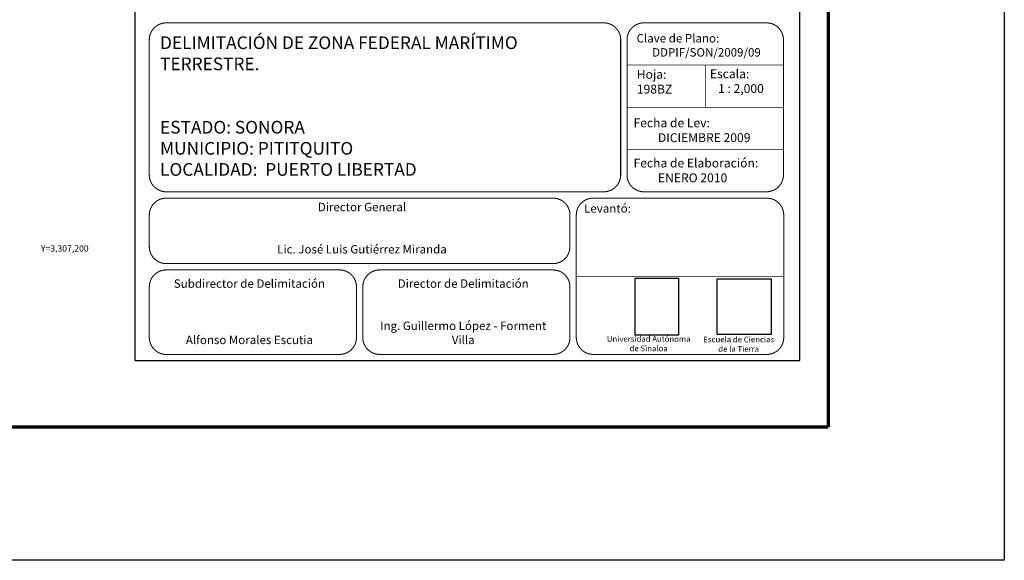
# Model space of a CAD drawing. Units: inches. Extents: x 337876 to 340276, y 3307052 to 3308852.
# Drawn here: x 339810 to 340276, y 3307052 to 3307308 of the extents above; entities that cross this region are included whole.
import ezdxf
from ezdxf.enums import TextEntityAlignment as Align

# ---------------------------------------------------------------- set-up
doc = ezdxf.new("R2010")
doc.units = ezdxf.units.IN
doc.header["$MEASUREMENT"] = 0
doc.linetypes.add('CENTRO1', pattern=[0.44, 0.2, -0.08, 0.08, -0.08])
for name, color, linetype in [('CVL_RET_TX', 2, 'Continuous'), ('Lomo', 7, 'Continuous'), ('MARGEN', 7, 'Continuous')]:
    doc.layers.add(name, color=color, linetype=linetype)
doc.styles.add('MONOTXT4', font='MONOTXT4.shx')
picture_1 = doc.add_image_def('image1.jpg', size_in_pixel=(400, 526))
picture_2 = doc.add_image_def('image2.bmp', size_in_pixel=(431, 444))

msp = doc.modelspace()

# ---------------------------------------------------------------- linework, layer by layer
at = {"layer": 'Lomo', "color": 7}
for p, q in [((339864.7, 3307147, 1.16), (339864.7, 3308744.63, 1.16)), ((340178.99, 3307147, 1.16), (340178.99, 3308744.63, 1.16)), ((339864.7, 3307147, 1.16), (340178.99, 3307147, 1.16))]:
    msp.add_line(p, q, dxfattribs=at)
at = {"layer": 'Lomo', "color": 7, "linetype": 'Continuous', "const_width": 1.6}
msp.add_lwpolyline([(340192.61, 3307115.43), (340192.61, 3308776.73)], dxfattribs=at)
at = {"layer": 'Lomo', "linetype": 'Continuous', "const_width": 0.5, "elevation": 21.16}
for points in [[(340064.7, 3307226.82), (339879.32, 3307226.82, -0.414214), (339871.32, 3307234.82), (339871.32, 3307298.82, -0.414214), (339879.32, 3307306.82), (340064.7, 3307306.82), (340086.32, 3307306.82, -0.414214), (340094.32, 3307298.82), (340094.32, 3307234.82, -0.414214), (340086.32, 3307226.82)], [(340097.32, 3307298.82, -0.414214), (340105.32, 3307306.82), (340163.32, 3307306.82, -0.414214), (340171.32, 3307298.82), (340171.32, 3307234.82, -0.414214), (340163.32, 3307226.82), (340105.32, 3307226.82, -0.414214), (340097.32, 3307234.82)], [(339871.32, 3307215.82, -0.414214), (339879.32, 3307223.82), (340062.32, 3307223.82, -0.414214), (340070.32, 3307215.82), (340070.32, 3307200.82, -0.414214), (340062.32, 3307192.82), (339879.32, 3307192.82, -0.414214), (339871.32, 3307200.82)], [(340073.32, 3307215.82, -0.414214), (340081.32, 3307223.82), (340163.45, 3307223.82, -0.414214), (340171.45, 3307215.82), (340171.45, 3307157.82, -0.414214), (340163.45, 3307149.82), (340081.32, 3307149.82, -0.414214), (340073.32, 3307157.82)], [(339871.32, 3307181.82, -0.414214), (339879.32, 3307189.82), (339961.32, 3307189.82, -0.414214), (339969.32, 3307181.82), (339969.32, 3307157.82, -0.414214), (339961.32, 3307149.82), (339879.32, 3307149.82, -0.414214), (339871.32, 3307157.82)], [(339972.32, 3307181.82, -0.414214), (339980.32, 3307189.82), (340062.32, 3307189.82, -0.414214), (340070.32, 3307181.82), (340070.32, 3307157.82, -0.414214), (340062.32, 3307149.82), (339980.32, 3307149.82, -0.414214), (339972.32, 3307157.82)]]:
    msp.add_lwpolyline(points, format="xyb", close=True, dxfattribs=at)
at = {"layer": 'Lomo', "linetype": 'Continuous', "const_width": 0.3}
for points, elevation in [([(340171.32, 3307286.82), (340097.32, 3307286.82)], 1.16), ([(340134.32, 3307286.82), (340134.32, 3307266.82)], 1.16), ([(340171.32, 3307266.82), (340097.32, 3307266.82)], 1.16), ([(340171.32, 3307246.82), (340097.32, 3307246.82)], 1.16), ([(340171.45, 3307186.82), (340073.45, 3307186.82)], 21.16)]:
    msp.add_lwpolyline(points, dxfattribs=dict(at, elevation=elevation))
at = {"layer": 'MARGEN', "color": 255, "linetype": 'Continuous', "elevation": 2.32}
msp.add_lwpolyline([(337875.8, 3308852.33), (340275.8, 3308852.33), (340275.8, 3307052.33), (337875.8, 3307052.33)], close=True, dxfattribs=at)
at = {"layer": 'MARGEN', "color": 7, "linetype": 'Continuous', "const_width": 1.6}
msp.add_lwpolyline([(337940.76, 3307115.43), (340192.61, 3307115.43)], dxfattribs=at)

# ---------------------------------------------------------------- texts
at = {"layer": 'CVL_RET_TX', "color": 7, "style": 'MONOTXT4'}
msp.add_text('Y=3,307,200', height=3, dxfattribs=at).set_placement((339842.63, 3307200), align=Align.MIDDLE_RIGHT)
at = {"layer": 'Lomo', "linetype": 'CENTRO1'}
for s, insert, char_height, width, attachment_point in [('{\\fSegoe UI|b0|i0|c0|p34;DELIMITACIÓN DE ZONA FEDERAL MARÍTIMO TERRESTRE.\\P\\P\\PESTADO: SONORA\\PMUNICIPIO: PITITQUITO\\PLOCALIDAD:  PUERTO LIBERTAD}', (339876.41, 3307300.41, 1.16), 6, 214.9144, 1), ('{\\fCentury Gothic|b0|i0|c0|p34;Clave de Plano:\\P      DDPIF/SON/2009/09}', (340101.86, 3307301.52, 1.16), 4, 66.0608, 1), ('{\\fCentury Gothic|b0|i0|c0|p34;Escala:\\P   1 : 2,000}', (340136.53, 3307284.8, -18.84), 4.2, 65.0712, 1), ('{\\fCentury Gothic|b0|i0|c0|p34;Fecha de Lev:\\P         DICIEMBRE 2009}', (340100.39, 3307261.55, 3.48), 4.2, 66.0608, 1), ('{\\fCentury Gothic|b0|i0|c0|p34;Fecha de Elaboración:\\P         ENERO 2010}', (340100.39, 3307242.55, 3.48), 4.2, 66.0608, 1), ('{\\fCentury Gothic|b0|i0|c0|p34;Director General\\P\\P\\PLic. José Luis Gutiérrez Miranda}', (339971.94, 3307221.62, 1.16), 4, 182.6342, 2), ('{\\fCentury Gothic|b0|i0|c0|p34;Levantó:}', (340077.02, 3307220.94, 3.48), 4, 98.0068, 1), ('{\\fCentury Gothic|b0|i0|c0|p34;Subdirector de Delimitación\\P\\P\\P\\PAlfonso Morales Escutia}', (339918.68, 3307185.38, 3.48), 4, 90.248, 2), ('\\fCentury Gothic|b0|i0|c0|p34;Director de Delimitación\\P\\P\\PIng. Guillermo López - Forment Villa', (340019.84, 3307185.38, 3.48), 4, 90.248, 2), ('{\\fCentury Gothic|b0|i0|c0|p34;Universidad Autónoma\\Pde Sinaloa}', (340107.55, 3307154.91, 3.48), 2.7, 98.0068, 5), ('{\\fCentury Gothic|b0|i0|c0|p34;Escuela de Ciencias\\Pde la Tierra}', (340150.14, 3307154.67, 3.48), 2.7, 98.0068, 5)]:
    msp.add_mtext(s, dxfattribs=dict(at, insert=insert, char_height=char_height, width=width, attachment_point=attachment_point))
at = {"layer": 'Lomo', "color": 2, "linetype": 'CENTRO1', "insert": (340101.94, 3307284.54, -18.84), "char_height": 4.2, "width": 65.4856, "attachment_point": 1}
msp.add_mtext('{\\fCentury Gothic|b0|i0|c0|p34;\\C7;Hoja:\\P198BZ}', dxfattribs=at)

# ---------------------------------------------------------------- referenced raster images: frames only (the image files are external)
at = {"color": 7}
image = msp.add_image(picture_1, insert=(340101.16, 3307159.01), size_in_units=(20.46, 26.91), dxfattribs=at)
image.dxf.flags = 7
image = msp.add_image(picture_2, insert=(340140.01, 3307159.33), size_in_units=(25.47, 26.24), dxfattribs=at)
image.dxf.flags = 7

doc.saveas('drawing.dxf')
